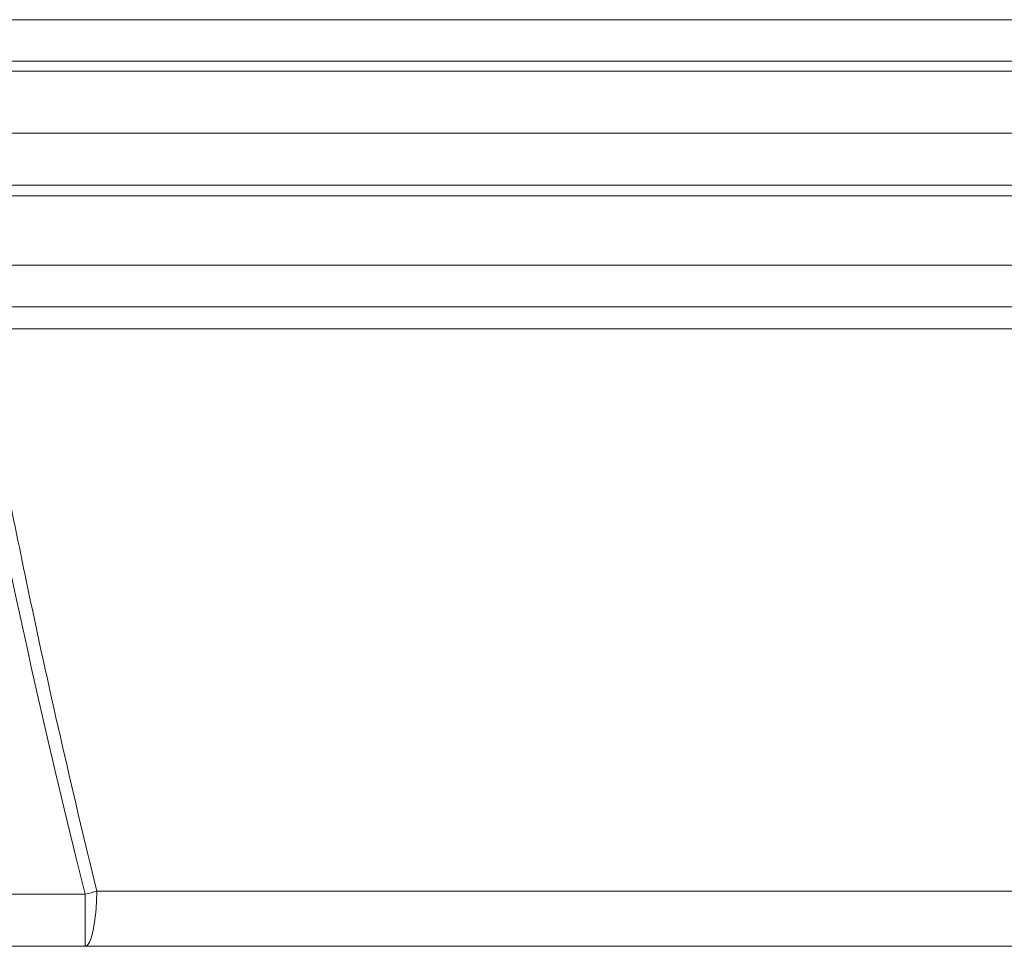
# Model space of a CAD drawing. Extents: x 537 to 2980, y -1308 to 1137.
# Drawn here: x 1272 to 1358, y 941 to 1022 of the extents above; entities that cross this region are included whole.
import ezdxf

# ---------------------------------------------------------------- set-up
doc = ezdxf.new("R2010")
doc.units = 0
doc.header["$LTSCALE"] = 5

msp = doc.modelspace()

# ---------------------------------------------------------------- linework, layer by layer
at = {"color": 7, "linetype": 'Continuous', "lineweight": 18}
for p, q in [((1183.468, 1022.134), (1455.462, 1022.134)), ((1178.692, 1018.495), (1460.228, 1018.495)), ((1460.392, 1017.634), (1178.524, 1017.634)), ((1173.994, 1012.198), (1464.935, 1012.198)), ((1184.244, 1007.634), (1454.685, 1007.634)), ((1460.859, 1006.721), (1178.07, 1006.721)), ((1319.465, 1000.634), (1178, 1000.634)), ((1460.93, 1000.634), (1319.465, 1000.634)), ((1254.612, 996.978), (1384.317, 996.978)), ((1384.968, 995.048), (1253.961, 995.048)), ((1032.889, 945.542), (1277.666, 945.542)), ((1277.666, 945.542), (1277.666, 940.978)), ((1278.671, 945.804), (1360.259, 945.804)), ((952.088, 940.978), (1686.841, 940.978))]:
    msp.add_line(p, q, dxfattribs=at)
at = {"color": 7, "linetype": 'Continuous', "lineweight": 18, "flags": 128}
msp.add_lwpolyline([(1277.666, 940.978), (1277.857, 941.07), (1278.042, 941.342), (1278.213, 941.785), (1278.364, 942.381), (1278.489, 943.11), (1278.584, 943.944), (1278.645, 944.853), (1278.671, 945.804)], dxfattribs=at)
at = {"color": 7, "linetype": 'Continuous', "lineweight": 18}
msp.add_arc((1263.483, 1002.158), 58.365, 284.06344, 285.08285, dxfattribs=at)
msp.add_ellipse((1319.465, 2585.616), major_axis=(0, 1720.861), ratio=0.080217, start_param=2.76973, end_param=2.833965, dxfattribs=at)
msp.add_open_spline([(1270.52, 982.634), (1271.182, 979.379), (1272.767, 971.591), (1275.434, 959.302), (1277.592, 950.303), (1278.671, 945.804)], degree=3, knots=[0, 0, 0, 0, 0.264153, 0.632027, 1, 1, 1, 1], dxfattribs=at)

doc.saveas('drawing.dxf')
